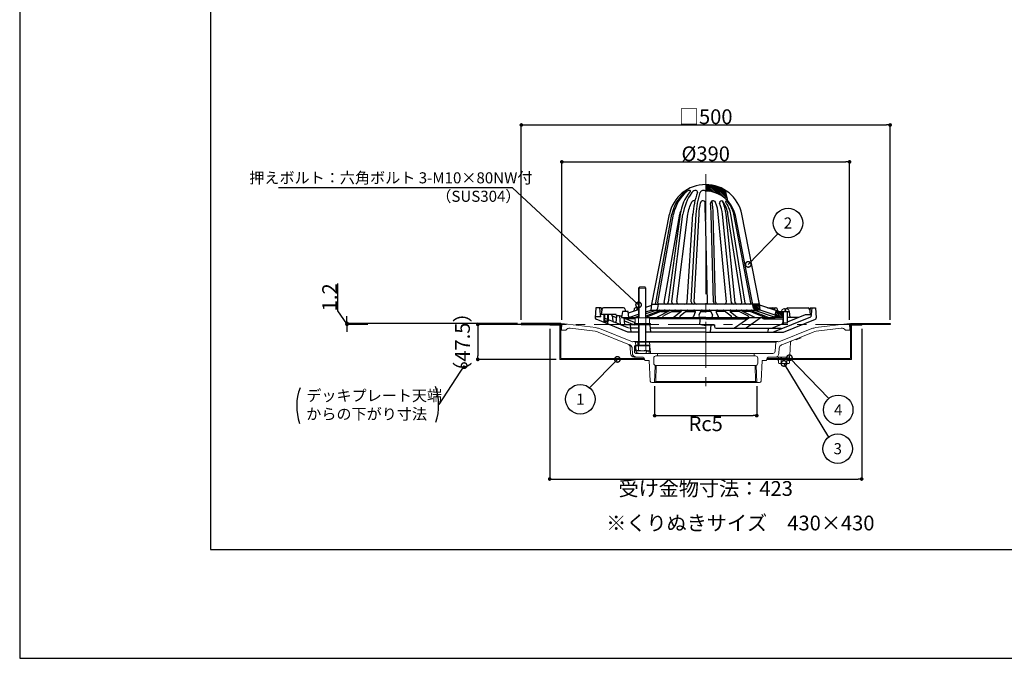
# Model space of a CAD drawing. Extents: x 5760 to 8520, y 0 to 1910.
# Drawn here: x 5760 to 7095, y 0 to 865 of the extents above; entities that cross this region are included whole.
import ezdxf
from ezdxf.enums import TextEntityAlignment as Align

# ---------------------------------------------------------------- set-up
doc = ezdxf.new("R2010")
doc.units = 0
doc.header["$LTSCALE"] = 50
doc.linetypes.add('CENTER', pattern=[2, 1.25, -0.25, 0.25, -0.25])
doc.linetypes.add('HIDDEN', pattern=[0.375, 0.25, -0.125])
doc.layers.get('0').update_dxf_attribs({"linetype": 'CONTINUOUS', "plot": 0})
for name, color, linetype, lineweight in [('L-1', 7, 'CONTINUOUS', 25), ('L-1a', 3, 'CONTINUOUS', 25), ('L-1b', 150, 'CONTINUOUS', 25), ('L-2', 7, 'CONTINUOUS', 20), ('L-3', 7, 'CONTINUOUS', 20), ('L-5', 2, 'CENTER', 20)]:
    doc.layers.add(name, color=color, linetype=linetype, lineweight=lineweight)
for name, color, linetype in [('L-4', 4, 'CONTINUOUS'), ('MOJI', 7, 'CONTINUOUS'), ('SUNPO', 7, 'CONTINUOUS'), ('WAKU', 7, 'CONTINUOUS')]:
    doc.layers.add(name, color=color, linetype=linetype)
doc.styles.add('MSゴシック', font='txt')

# ---------------------------------------------------------------- blocks, each defined once
blk = doc.blocks.new('_DOT')
at = {"color": 0, "linetype": 'ByBlock'}
blk.add_line((-0.5, 0), (-1, 0), dxfattribs=at)
at = {"color": 0, "linetype": 'ByBlock', "const_width": 0.5}
blk.add_lwpolyline([(-0.25, 0, 1), (0.25, 0, 1)], format="xyb", close=True, dxfattribs=at)
blk = doc.blocks.new('_DOTSMALL')
at = {"color": 0, "linetype": 'ByBlock', "const_width": 0.5}
blk.add_lwpolyline([(-0.0625, 0, 1), (0.0625, 0, 1)], format="xyb", close=True, dxfattribs=at)

msp = doc.modelspace()

# ---------------------------------------------------------------- hatches: boundary and pattern name
at = {"layer": 'L-1a'}
h = msp.add_hatch(dxfattribs=at)
h.set_pattern_fill('ANSI31', color=256, scale=0.5, angle=-90, style=0)
h.set_pattern_definition([(315, (6198.6173, 2712.477), (1.122532, 1.122532), [])])
h.paths.add_polyline_path([(6785, 469.9), (6784, 461.9), (6794, 461.9), (6793, 469.9)])
h.paths.add_polyline_path([(6764, 471.9), (6763, 479.9), (6753.8, 479.9), (6754.9, 474.3, 0.358381), (6757.9, 471.9)])
h.paths.add_polyline_path([(6720, 619.8), (6717, 634, 0.143584), (6690, 641.9), (6690, 632.9, -0.208136)])
at = {"layer": 'L-4'}
for points in [[(6788.5, 405), (6786.8, 405, 0.414214), (6788.5, 403.3)], [(6803.5, 405), (6805.2, 405, -0.414214), (6803.5, 403.3)]]:
    msp.add_hatch(color=256, dxfattribs=at).paths.add_polyline_path(points)
at = {"layer": 'SUNPO'}
for points in [[(6788.5, 405), (6786.8, 405, 0.414214), (6788.5, 403.3)], [(6803.5, 405), (6805.2, 405, -0.414214), (6803.5, 403.3)]]:
    msp.add_hatch(color=256, dxfattribs=at).paths.add_polyline_path(points)

# ---------------------------------------------------------------- linework, layer by layer
for p, q in [((6018.7, 1642.5), (6018.7, 147.5)), ((6018.7, 147.5), (8261.2, 147.5))]:
    msp.add_line(p, q)
at = {"layer": 'L-1'}
for points in [[(6440, 452.5), (6493.5, 452.5), (6493.5, 453.7), (6440, 453.7)], [(6940, 452.5), (6886.5, 452.5), (6886.5, 453.7), (6940, 453.7)]]:
    msp.add_lwpolyline(points, close=True, dxfattribs=at)
at = {"layer": 'L-1a'}
for p, q in [((6720, 619.8), (6717, 634)), ((6617, 479.9), (6640.9, 601.6)), ((6617, 479.9), (6640.9, 601.6)), ((6622.4, 481.5), (6644.2, 601.6)), ((6624.9, 481.7), (6646.2, 601.6)), ((6633.9, 482.3), (6655.1, 601.6)), ((6655.4, 601.6), (6639.3, 482.5)), ((6643.9, 483.3), (6659.1, 601.6)), ((6650.8, 483.3), (6666, 601.6)), ((6664.8, 482.7), (6672.5, 601.6)), ((6670.5, 483.1), (6677.2, 601.6)), ((6674.3, 483.1), (6681, 601.6)), ((6692.6, 483), (6689.6, 601.6)), ((6700.6, 482.8), (6697.4, 601.6)), ((6703.4, 482.8), (6700.2, 601.6)), ((6718.1, 483.2), (6707, 601.6)), ((6725.1, 481.7), (6712.7, 601.6)), ((6730, 481.7), (6717.6, 601.6)), ((6738.8, 482.2), (6720.2, 601.6)), ((6743.7, 481.2), (6724.1, 601.6)), ((6751.1, 481.7), (6728.2, 601.6)), ((6763, 479.9), (6739.1, 601.6)), ((6763, 479.9), (6739.1, 601.6)), ((6754.9, 474.3), (6730.2, 599.8)), ((6754.9, 474.3), (6730.2, 599.8)), ((6577, 469.9), (6576, 461.9)), ((6577, 469.9), (6576, 461.9)), ((6585, 469.9), (6577, 469.9)), ((6585, 469.9), (6577, 469.9)), ((6586, 461.9), (6585, 469.9)), ((6586, 461.9), (6585, 469.9)), ((6585.2, 468), (6599, 472.6)), ((6585.2, 468), (6599, 472.6)), ((6609, 475.9), (6616.8, 478.5)), ((6609, 475.9), (6616.8, 478.5)), ((6609, 469.6), (6616, 471.9)), ((6609, 469.6), (6616, 471.9)), ((6623.9, 471.9), (6609, 466.8)), ((6633.8, 471.7), (6609, 461.9)), ((6627.6, 470.9), (6609, 463.6)), ((6616, 471.9), (6617, 479.9)), ((6616, 471.9), (6617, 479.9)), ((6616, 471.9), (6622.1, 471.9)), ((6616, 471.9), (6622.1, 471.9)), ((6617, 479.9), (6626.2, 479.9)), ((6617, 479.9), (6626.2, 479.9)), ((6622.1, 471.9), (6757.9, 471.9)), ((6622.1, 471.9), (6757.9, 471.9)), ((6641, 471), (6624, 462.2)), ((6625.1, 474.3), (6626.2, 479.9)), ((6625.1, 474.3), (6626.2, 479.9)), ((6753.8, 479.9), (6626.2, 479.9)), ((6753.8, 479.9), (6626.2, 479.9)), ((6629.2, 469.9), (6638.9, 469.9)), ((6648, 471.7), (6632.6, 463.8)), ((6644.5, 469.9), (6656.4, 469.9)), ((6656.7, 470.1), (6647.2, 462.3)), ((6664.8, 471.4), (6655.2, 463.7)), ((6662.9, 469.9), (6676, 469.9)), ((6675.9, 469.1), (6673.3, 463.1)), ((6683.4, 470.7), (6680.9, 464.7)), ((6683.1, 469.9), (6690, 469.9)), ((6696.9, 469.9), (6690, 469.9)), ((6696.6, 470.7), (6699.1, 464.7)), ((6717.1, 469.9), (6704, 469.9)), ((6704.1, 469.1), (6706.7, 463.1)), ((6715.2, 471.4), (6724.8, 463.7)), ((6723.3, 470.1), (6732.8, 462.3)), ((6735.5, 469.9), (6723.6, 469.9)), ((6732, 471.7), (6747.4, 463.8)), ((6739, 471), (6756, 462.2)), ((6750.8, 469.9), (6741.1, 469.9)), ((6746.2, 471.7), (6771.1, 461.9)), ((6752.4, 470.9), (6775.4, 461.9)), ((6763, 479.9), (6753.8, 479.9)), ((6763, 479.9), (6753.8, 479.9)), ((6756.1, 471.9), (6784.1, 462.4)), ((6764, 471.9), (6757.9, 471.9)), ((6764, 471.9), (6757.9, 471.9)), ((6764, 471.9), (6763, 479.9)), ((6764, 471.9), (6763, 479.9)), ((6789, 469.9), (6763.2, 478.5)), ((6789, 469.9), (6763.2, 478.5)), ((6784.4, 465.1), (6764, 471.9)), ((6784.4, 465.1), (6764, 471.9)), ((6784.4, 465.1), (6764, 471.9)), ((6784, 461.9), (6785, 469.9)), ((6784, 461.9), (6785, 469.9)), ((6785, 469.9), (6793, 469.9)), ((6785, 469.9), (6793, 469.9)), ((6793, 469.9), (6803, 469.9)), ((6793, 469.9), (6794, 461.9)), ((6793, 469.9), (6803, 469.9)), ((6793, 469.9), (6794, 461.9)), ((6803, 469.9), (6804, 461.9)), ((6803, 469.9), (6804, 461.9)), ((6576, 461.9), (6586, 461.9)), ((6576, 461.9), (6586, 461.9)), ((6586, 461.9), (6599, 466.2)), ((6586, 461.9), (6599, 466.2)), ((6586, 461.9), (6599, 461.9)), ((6586, 461.9), (6599, 461.9)), ((6599, 463.5), (6594.4, 461.9)), ((6609, 461.9), (6784, 461.9)), ((6609, 461.9), (6784, 461.9)), ((6794, 461.9), (6784, 461.9)), ((6794, 461.9), (6784, 461.9)), ((6795, 461.9), (6794, 461.9)), ((6795, 461.9), (6794, 461.9)), ((6804, 461.9), (6801, 461.9)), ((6804, 461.9), (6801, 461.9))]:
    msp.add_line(p, q, dxfattribs=at)
for points in [[(6662.9, 632.7, 0.465526), (6663, 634, 0.39359)], [(6669.1, 632.4, 0.611482), (6668.5, 634, 0.171666), (6664.8, 632.9, 0.880606)], [(6678.7, 631.1, 0.425544), (6677.2, 634, 0.259957), (6671.2, 631, 0.880606)], [(6677.2, 601.6, -0.062106), (6682.6, 631, -0.062106)], [(6666, 601.6, -0.088789), (6671.4, 618.3, -0.088789)], [(6681, 601.6, -0.039471), (6683.1, 617.3, -0.039471)], [(6689.6, 601.6, -0.012197), (6689.5, 616.6, -0.012197)], [(6697.4, 601.6, 0.026897), (6696.6, 616, 0.026897)], [(6700.2, 601.6, 0.033827), (6698.9, 619.7, 0.026897)], [(6707, 601.6, 0.084874), (6703.3, 617.7, 0.084874)], [(6712.7, 601.6, 0.065138), (6708.9, 616.5, 0.065138)], [(6717.6, 601.6, 0.078105), (6712.6, 619.4, 0.065138)], [(6720.2, 601.6, 0.126527), (6713.1, 618.9, 0.126527)], [(6724.1, 601.6, 0.102558), (6717.2, 618.1, 0.102558)], [(6728.2, 601.6, 0.127204), (6718.9, 619.5, 0.127204)], [(6655.1, 601.6, -0.028641), (6656.2, 605.9, -0.028641)]]:
    msp.add_lwpolyline(points, format="xyb", dxfattribs=at)
for centre, radius, start, end in [((6690, 591.9), 50, 11.1332, 168.8668), ((6697, 591), 53.9, 129.2293, 168.7058), ((6700.8, 590.3), 55.7, 130.2412, 168.3499), ((6717.7, 592.2), 63.1, 140.4275, 171.4758), ((6728.8, 590), 70.7, 144.57, 170.5966), ((6789.6, 592.3), 117.5, 160.7386, 175.4868), ((6686.7, 629.7), 4.28, 39.1209, 162.5367), ((6690, 591.9), 41, 11.1332, 90), ((6674, 616.9), 2.93, 62.5328, 151.9371), ((6686.2, 616.6), 3.24, 359.1898, 168.1206), ((6700.1, 616.4), 3.49, 22.6805, 186.3766), ((6711.2, 617.4), 2.42, 36.5945, 201.542), ((6718.1, 618.7), 1.11, 41.7983, 214.3358), ((6620.5, 481.9), 2, 270, 349.7112), ((6626.4, 481.4), 1.5, 169.9043, 270), ((6635.8, 481.9), 2, 169.9043, 270), ((6636.3, 482.9), 3, 270, 352.3191), ((6646.8, 482.9), 3, 172.6771, 270), ((6653.8, 482.9), 3, 172.6771, 270), ((6661.8, 482.9), 3, 270, 356.2877), ((6673.5, 482.9), 3, 176.7521, 270), ((6677.3, 482.9), 3, 176.7521, 270), ((6689.6, 482.9), 3, 270, 1.4456), ((6703.6, 482.9), 3, 181.5127, 270), ((6706.4, 482.9), 3, 181.5127, 270), ((6715.1, 482.9), 3, 270, 5.3449), ((6727.1, 481.9), 2, 185.9175, 270), ((6732, 481.9), 2, 185.9175, 270), ((6736.8, 481.9), 2, 270, 8.8733), ((6745.2, 481.4), 1.5, 189.256, 270), ((6749.7, 481.4), 1.5, 270, 10.8511), ((6622.1, 474.9), 3, 270, 348.8668), ((6622.1, 474.9), 3, 270, 348.8668), ((6627.4, 471.4), 0.5, 291.4837, 90), ((6634.9, 468.9), 3, 90, 111.4837), ((6640.8, 471.4), 0.5, 297.1545, 90), ((6648.9, 469.9), 2, 90, 117.1545), ((6656.1, 470.9), 1, 309.2127, 90), ((6666, 469.9), 2, 90, 129.2127), ((6674, 469.9), 2, 337.3142, 90), ((6685.3, 469.9), 2, 90, 157.3142), ((6694.7, 469.9), 2, 22.6858, 90), ((6706, 469.9), 2, 90, 202.6858), ((6714, 469.9), 2, 50.7873, 90), ((6723.9, 470.9), 1, 90, 230.7873), ((6731.1, 469.9), 2, 62.8455, 90), ((6739.2, 471.4), 0.5, 90, 242.8455), ((6745.1, 468.9), 3, 68.5163, 90), ((6752.6, 471.4), 0.5, 90, 248.5163), ((6757.9, 474.9), 3, 191.1332, 270), ((6757.9, 474.9), 3, 191.1332, 270), ((6755.9, 471.4), 0.5, 71.3259, 90), ((6622.9, 463.9), 2, 270, 297.1545), ((6633, 462.9), 1, 117.1545, 270), ((6645.9, 463.9), 2, 270, 309.2127), ((6645.9, 463.9), 2, 270, 309.2127), ((6655.9, 462.9), 1, 129.2127, 270), ((6671.5, 463.9), 2, 270, 337.3142), ((6682.8, 463.9), 2, 157.3142, 270), ((6697.2, 463.9), 2, 270, 22.6858), ((6708.5, 463.9), 2, 202.6858, 270), ((6724.1, 462.9), 1, 270, 50.7873), ((6734.1, 463.9), 2, 230.7873, 270), ((6747, 462.9), 1, 270, 62.8455), ((6757.1, 463.9), 2, 242.8455, 270)]:
    msp.add_arc(centre, radius, start, end, dxfattribs=at)
at = {"layer": 'L-1b'}
for p, q in [((6541, 474.9), (6540.1, 461.3)), ((6548.3, 474.9), (6541, 474.9)), ((6546, 474.9), (6547.1, 465.9)), ((6548.3, 474.9), (6549, 470.8)), ((6549.3, 473.2), (6548.3, 465.9)), ((6578.5, 474.9), (6551.3, 474.9)), ((6580.5, 473.3), (6581.2, 469.9)), ((6593.1, 473.3), (6592.5, 470.4)), ((6599, 474.9), (6595, 474.9)), ((6596.8, 473), (6596.8, 471.8)), ((6774, 474.9), (6785, 474.9)), ((6783.2, 473), (6783.2, 471.8)), ((6786.9, 473.3), (6787.5, 470.4)), ((6801.5, 474.9), (6828.7, 474.9)), ((6830.7, 473.2), (6831.7, 465.9)), ((6831.7, 474.9), (6831, 470.8)), ((6831.7, 474.9), (6839, 474.9)), ((6834, 474.9), (6832.9, 465.9)), ((6839, 474.9), (6839.9, 461.3)), ((6584.6, 441.9), (6541.3, 459.4)), ((6566.9, 465.9), (6547.1, 465.9)), ((6552, 465.9), (6552, 456.9)), ((6558, 456.9), (6552, 456.9)), ((6553, 455.9), (6552, 456.9)), ((6553, 465.9), (6553, 454.6)), ((6557, 455.9), (6553, 455.9)), ((6557, 465.9), (6557, 453)), ((6558, 456.9), (6557, 455.9)), ((6558, 465.9), (6558, 456.9)), ((6563.2, 464.1), (6563.9, 457.3)), ((6563.2, 464.1), (6568.8, 461.8)), ((6568, 454.5), (6565.1, 455.7)), ((6569, 463.9), (6568, 454.5)), ((6568.4, 465.6), (6572.6, 463.9)), ((6573, 463.9), (6569, 463.9)), ((6573, 463.9), (6574, 452.1)), ((6573, 463.9), (6576.3, 463.9)), ((6580.6, 452.1), (6579.6, 461.9)), ((6579.7, 461), (6594.2, 455.1)), ((6580.1, 457.2), (6593, 451.9)), ((6594.2, 459.9), (6582.4, 459.9)), ((6690, 459.9), (6613.8, 459.9)), ((6682.5, 461.9), (6681.5, 452.9)), ((6690, 461.9), (6682.5, 461.9)), ((6690, 459.9), (6746.9, 459.9)), ((6749.8, 461.9), (6729.2, 447.4)), ((6763.7, 460.8), (6744.8, 447.4)), ((6768.7, 459.9), (6794.8, 459.9)), ((6779.7, 447.4), (6795.8, 453.9)), ((6780.8, 441.9), (6832.5, 462.8)), ((6795, 461.9), (6794, 453.2)), ((6795.4, 441.9), (6838.7, 459.4)), ((6801, 456), (6825.5, 465.9)), ((6815.6, 461.9), (6801, 461.9)), ((6825.5, 465.9), (6832.9, 465.9)), ((6574.5, 451.9), (6574, 452.1)), ((6574, 452.1), (6580.6, 452.1)), ((6614.5, 451.9), (6574.5, 451.9)), ((6599, 441.9), (6584.6, 441.9)), ((6587.5, 451.9), (6588.5, 441.9)), ((6690, 441.9), (6609, 441.9)), ((6615.5, 441.9), (6614.5, 451.9)), ((6690, 447.4), (6615, 447.4)), ((6690, 451.9), (6702, 451.9)), ((6690, 441.9), (6795.4, 441.9)), ((6697, 451.9), (6696, 441.9)), ((6702, 451.9), (6702, 449.4)), ((6704, 447.4), (6779.7, 447.4)), ((6775, 447.4), (6774, 441.9))]:
    msp.add_line(p, q, dxfattribs=at)
at = {"layer": 'L-1b', "linetype": 'HIDDEN'}
for p, q in [((6547.5, 462.8), (6540.2, 462.8)), ((6547.1, 465.9), (6547.5, 462.8)), ((6565.1, 455.7), (6547.5, 462.8)), ((6574, 452.1), (6568, 454.5)), ((6832.9, 465.9), (6832.5, 462.8)), ((6585.6, 447.4), (6574.5, 451.9)), ((6599, 447.4), (6585.6, 447.4)), ((6779.7, 447.4), (6794.4, 447.4))]:
    msp.add_line(p, q, dxfattribs=at)
at = {"layer": 'L-1b'}
for centre, radius, start, end in [((6551.3, 472.9), 2, 90, 171.6271), ((6578.5, 472.9), 2, 11.6736, 90), ((6595, 472.9), 2, 90, 169.0715), ((6598.8, 472.9), 2, 90, 177.7471), ((6781.2, 472.9), 2, 2.2529, 90), ((6785, 472.9), 2, 10.9285, 90), ((6801.5, 472.9), 2, 90, 153.8357), ((6828.7, 472.9), 2, 8.3729, 90), ((6542.1, 461.2), 2, 176.1859, 248), ((6561.2, 463.9), 2, 5.8473, 90), ((6565.9, 457.5), 2, 185.8473, 248), ((6566.9, 461.9), 4, 67.8469, 90), ((6768.7, 461.9), 2, 180, 270), ((6837.9, 461.2), 2, 292, 3.8141), ((6691.9, 486.5), 35.2, 252.7525, 266.8434), ((6704, 449.4), 2, 180, 270)]:
    msp.add_arc(centre, radius, start, end, dxfattribs=at)
at = {"layer": 'L-2'}
for p, q in [((6592, 429.1), (6690, 429.1)), ((6598, 428.2), (6614, 428.2)), ((6690, 428.2), (6614, 428.2)), ((6614, 428.2), (6615, 413.2)), ((6788, 429.1), (6690, 429.1)), ((6690, 428.2), (6766, 428.2)), ((6782, 428.2), (6766, 428.2)), ((6804.9, 428.3), (6804.1, 410.1)), ((6812, 432.4), (6812.8, 431.7)), ((6819.3, 434.3), (6812.8, 431.7)), ((6598, 424.2), (6614.3, 424.2)), ((6615.1, 416.2), (6609.8, 416.2)), ((6609.8, 416.2), (6609.8, 415.2)), ((6613.3, 416.2), (6613.3, 413.2)), ((6615.1, 413.2), (6615.1, 416.2)), ((6594, 406.2), (6606.9, 406.2)), ((6594, 405), (6607.2, 405)), ((6624.5, 413.2), (6690, 413.2)), ((6690, 409.7), (6624.5, 409.7)), ((6755.5, 413.2), (6690, 413.2)), ((6690, 409.7), (6755.5, 409.7)), ((6786, 405), (6772.8, 405)), ((6786, 406.2), (6773.1, 406.2)), ((6802.1, 408.2), (6784.3, 408.2)), ((6791, 406.2), (6791, 405)), ((6801, 406.2), (6801, 405)), ((6621.5, 396.9), (6620.8, 373.7)), ((6623, 396.7), (6690, 396.7)), ((6757, 396.7), (6690, 396.7)), ((6758.5, 396.9), (6759.2, 373.7)), ((6622.3, 375.2), (6690, 375.2)), ((6757.7, 375.2), (6690, 375.2)), ((6690, 373.7), (6620.8, 373.7)), ((6690, 373.7), (6759.2, 373.7))]:
    msp.add_line(p, q, dxfattribs=at)
for points in [[(6478.5, 452.5), (6493.5, 452.5), (6493.5, 406.2), (6594, 406.2), (6594, 405), (6492.3, 405), (6492.3, 451.3), (6478.5, 451.3)], [(6901.5, 452.5), (6886.5, 452.5), (6886.5, 406.2), (6786, 406.2), (6786, 405), (6887.7, 405), (6887.7, 451.3), (6901.5, 451.3)]]:
    msp.add_lwpolyline(points, close=True, dxfattribs=at)
msp.add_lwpolyline([(6619.5, 399.7, 0.414214), (6622.5, 396.7), (6623, 396.7), (6622.3, 375.2), (6620.8, 373.7), (6616.9, 373.7, -0.399656), (6614.9, 375.6), (6613.5, 403.7), (6607.5, 403.7), (6607, 405.9, 0.351524), (6604.1, 408.2), (6593.2, 408.2, -0.396412), (6588.2, 412.9), (6587.7, 421.4, 0.289088), (6584.6, 425.7), (6544.1, 442.1, 0.065314), (6540.3, 443.1), (6506.2, 447.3, 0.281049), (6500.5, 444.7), (6494.5, 444.7), (6495, 453.7), (6540.9, 448, -0.065314), (6545.9, 446.7), (6590.7, 428.6, 0.38835), (6592, 429.1), (6595, 428.2), (6598, 428.2), (6598, 424.2), (6595.5, 424.2, 0.414214), (6593.5, 422.2), (6593.5, 415.2, 0.414214), (6595.5, 413.2), (6624.5, 413.2), (6624.5, 409.7), (6622.5, 409.7, 0.414214), (6619.5, 406.7)], format="xyb", close=True, dxfattribs=at)
msp.add_lwpolyline([(6785, 428.2), (6784.2, 416, -0.394848), (6781.2, 413.2), (6755.5, 413.2), (6755.5, 409.7), (6757.5, 409.7, -0.414214), (6760.5, 406.7), (6760.5, 399.7, -0.414214), (6757.5, 396.7), (6757, 396.7), (6757.7, 375.2), (6759.2, 373.7), (6763.1, 373.7, 0.399656), (6765.1, 375.6), (6766.5, 403.7), (6772.5, 403.7), (6773, 405.9, -0.351524), (6775.9, 408.2), (6784.3, 408.2, 0.395249), (6789.3, 412.9), (6789.8, 420.4, -0.287999), (6792.9, 424.7), (6795.4, 425.7), (6835.9, 442.1, -0.065314), (6839.7, 443.1), (6873.8, 447.3, -0.281049), (6879.5, 444.7), (6885.5, 444.7), (6885, 453.7), (6839.1, 448, 0.065314), (6834.1, 446.7), (6789.3, 428.6, -0.38835), (6788, 429.1), (6785, 428.2), (6782, 428.2)], format="xyb", dxfattribs=at)
at = {"layer": 'L-2', "linetype": 'HIDDEN'}
for points in [[(6595, 428.2), (6595.8, 416, 0.394848), (6598.8, 413.2)], [(6595.7, 408.2, -0.395249), (6590.7, 412.9), (6590.2, 420.4, 0.287999), (6587.1, 424.7), (6584.6, 425.7)]]:
    msp.add_lwpolyline(points, format="xyb", dxfattribs=at)
at = {"layer": 'L-2'}
for centre, start, end in [((6806.9, 428.2), 112, 177.3221), ((6607.8, 415.2), 270, 0), ((6802.1, 410.2), 270, 357.3221)]:
    msp.add_arc(centre, 2, start, end, dxfattribs=at)
at = {"layer": 'L-3', "linetype": 'Continuous'}
for p, q in [((6792.8, 470.2), (6792.8, 469.9)), ((6792.8, 469.9), (6803.3, 469.9)), ((6795, 469.9), (6795, 454.4)), ((6795.5, 453.9), (6795.5, 469.9)), ((6797.4, 471.4), (6797.4, 473.9)), ((6798.6, 471.4), (6797.4, 471.4)), ((6798.6, 473.9), (6798.6, 471.4)), ((6800.5, 453.9), (6800.5, 469.9)), ((6801, 469.9), (6801, 454.4)), ((6803.2, 470.2), (6803.3, 469.9)), ((6795, 454.4), (6801, 454.4)), ((6795.5, 453.9), (6800.5, 453.9))]:
    msp.add_line(p, q, dxfattribs=at)
at = {"layer": 'L-3'}
for p, q in [((6599.1, 460.7), (6599.1, 453.5)), ((6608.9, 453.5), (6608.9, 460.7)), ((6795, 454.4), (6795.5, 453.9)), ((6801, 454.4), (6800.5, 453.9)), ((6598.8, 451.9), (6598.8, 453.5)), ((6599, 451.9), (6599, 423.2)), ((6609, 423.2), (6609, 451.9)), ((6609.3, 451.9), (6609.3, 453.5)), ((6599.1, 423.2), (6599.1, 417.4)), ((6608.9, 417.4), (6608.9, 423.2)), ((6792, 408.2), (6792, 405)), ((6792.2, 400.1), (6792.2, 405)), ((6799.8, 400.1), (6799.8, 405)), ((6800, 405), (6800, 408.2))]:
    msp.add_line(p, q, dxfattribs=at)
at = {"layer": 'L-3', "color": 6}
for p, q in [((6792.7, 408.2), (6792.7, 405)), ((6799.3, 408.2), (6799.3, 405))]:
    msp.add_line(p, q, dxfattribs=at)
at = {"layer": 'L-3'}
for points in [[(6609, 461.5), (6609, 501.7), (6607.5, 503.2), (6600.5, 503.2), (6599, 501.7), (6599, 461.5)], [(6599, 501.7), (6609, 501.7)], [(6599.8, 502.5), (6599.8, 461.5)], [(6608.2, 502.5), (6608.2, 461.5)], [(6612.5, 461.5), (6595.5, 461.5), (6594.2, 460.7), (6594.2, 453.5), (6613.8, 453.5), (6613.8, 460.7), (6612.5, 461.5)], [(6599.8, 451.9), (6599.8, 423.2)], [(6608.2, 451.9), (6608.2, 423.2)]]:
    msp.add_lwpolyline(points, dxfattribs=at)
for points in [[(6612.5, 461.5), (6608.9, 460.7, 0.154701), (6599.1, 460.7), (6595.5, 461.5)], [(6595.5, 416.6), (6599.1, 417.4, 0.154701), (6608.9, 417.4), (6612.5, 416.6)], [(6789.5, 399.5), (6792.2, 400.1, 0.153846), (6799.8, 400.1), (6802.5, 399.5)]]:
    msp.add_lwpolyline(points, format="xyb", dxfattribs=at)
for points in [[(6615, 453.5), (6615, 451.9), (6593, 451.9), (6593, 453.5)], [(6594.2, 423.2), (6594.2, 417.4), (6595.5, 416.6), (6612.5, 416.6), (6613.8, 417.4), (6613.8, 423.2)], [(6788.5, 406.2), (6803.5, 406.2), (6803.5, 408.2), (6788.5, 408.2)], [(6788.5, 405), (6788.5, 400.1), (6789.5, 399.5), (6802.5, 399.5), (6803.5, 400.1), (6803.5, 405)]]:
    msp.add_lwpolyline(points, close=True, dxfattribs=at)
at = {"layer": 'L-3', "linetype": 'Continuous'}
for centre, radius, start, end in [((6797.2, 469.4), 4.5, 92.8554, 170), ((6798, 453.9), 20, 91.7191, 92.8554), ((6798, 453.9), 20, 87.1446, 88.2809), ((6798.8, 469.4), 4.5, 10, 87.1446)]:
    msp.add_arc(centre, radius, start, end, dxfattribs=at)
at = {"layer": 'L-5'}
for p, q in [((6690, 656.1), (6690, 365.7)), ((6901.5, 452.5), (6478.5, 452.5))]:
    msp.add_line(p, q, dxfattribs=at)
at = {"layer": 'SUNPO'}
for p, q in [((6440, 458.7), (6440, 722.6)), ((6445, 722.6), (6935, 722.6)), ((6940, 458.7), (6940, 722.6)), ((6495, 458.7), (6495, 672.6)), ((6500, 672.6), (6880, 672.6)), ((6885, 458.7), (6885, 672.6)), ((6428.1, 637.3), (6110.7, 637.3)), ((6191.2, 470.6), (6191.2, 507.7)), ((6203.7, 453.1), (6191.2, 470.6)), ((6203.7, 458.7), (6203.7, 463.7)), ((6435, 453.7), (6203.7, 453.7)), ((6203.7, 453.7), (6203.7, 452.5)), ((6203.7, 453.7), (6203.7, 452.5)), ((6232.1, 452.5), (6203.7, 452.5)), ((6203.7, 447.5), (6203.7, 442.5)), ((6485, 452.5), (6381, 452.5)), ((6381, 447.5), (6381, 410)), ((6478.5, 446.3), (6478.5, 242.9)), ((6901.5, 446.3), (6901.5, 242.9)), ((6487.3, 405), (6381, 405)), ((6620.8, 368.7), (6620.8, 328.8)), ((6759.2, 368.7), (6759.2, 328.8)), ((6625.8, 328.8), (6754.2, 328.8)), ((6483.5, 242.9), (6896.5, 242.9))]:
    msp.add_line(p, q, dxfattribs=at)
for points in [[(6599, 478.9), (6428.1, 637.3)], [(6747.7, 533.7), (6787.8, 575.3)], [(6570.3, 405), (6532.6, 366.5)], [(6803.5, 407.2), (6857.1, 352.1)], [(6362.6, 396.6), (6328, 344.1)], [(6796, 399.5), (6856.3, 299.5)]]:
    msp.add_lwpolyline(points, dxfattribs=at)
for centre in [(6801.6, 589.8), (6520, 351), (6869.7, 336.6), (6869, 284)]:
    msp.add_circle(centre, 20, dxfattribs=at)
for centre, start, end in [((6208.1, 341.7), 159.8428, 198.8307), ((6255.5, 343.3), 341.1693, 20.1572)]:
    msp.add_arc(centre, 72.5, start, end, dxfattribs=at)
at = {"layer": 'WAKU'}
for p, q in [((5760, 1910), (5760, 0)), ((5760, 0), (8520, 0))]:
    msp.add_line(p, q, dxfattribs=at)

# ---------------------------------------------------------------- block references
at = {"layer": 'SUNPO'}
for name, p, xscale, yscale, zscale, rotation in [('_DOT', (6440, 722.6), 5, 5, 5, 180), ('_DOT', (6495, 672.6), 5, 5, 5, 180), ('_DOTSMALL', (6747.7, 533.7), 15, 15, 15, 226.0406423704129), ('_DOTSMALL', (6599, 478.9), 15, 15, 15, 317.1740467907346), ('_DOT', (6203.7, 453.7), 5, 5, 5, 270), ('_DOT', (6203.7, 452.5), 5, 5, 5, 90), ('_DOT', (6381, 452.5), 5, 5, 5, 90), ('_DOTSMALL', (6803.5, 407.2), 15, 15, 15, 134.2335130261798), ('_DOTSMALL', (6362.6, 396.6), 15, 15, 15, 56.60708491517677), ('_DOT', (6381, 405), 5, 5, 5, 270), ('_DOTSMALL', (6570.3, 405), 15, 15, 15, 45.58102915197713), ('_DOTSMALL', (6796, 399.5), 15, 15, 15, 121.1189973647545), ('_DOT', (6620.8, 328.8), 5, 5, 5, 180), ('_DOT', (6478.5, 242.9), 5, 5, 5, 180)]:
    msp.add_blockref(name, p, dxfattribs=dict(at, xscale=xscale, yscale=yscale, zscale=zscale, rotation=rotation))
at = {"layer": 'SUNPO', "xscale": 5, "yscale": 5, "zscale": 5}
for p in [(6940, 722.6), (6885, 672.6), (6759.2, 328.8), (6901.5, 242.9)]:
    msp.add_blockref('_DOT', p, dxfattribs=at)

# ---------------------------------------------------------------- texts
at = {"layer": 'MOJI', "style": 'MSゴシック'}
for s, p in [('押えボルト：六角ボルト 3-M10×80NW付 ', (6071.3, 643.5)), ('（SUS304）', (6324.8, 618.5)), ('デッキプレート天端 ', (6148.5, 348.5)), ('からの下がり寸法 ', (6148.5, 323.5))]:
    msp.add_text(s, height=15, dxfattribs=at).set_placement(p)
msp.add_text('※くりぬきサイズ\u3000430×430 ', height=20, dxfattribs=at).set_placement((6740, 183.3), align=Align.MIDDLE_CENTER)
at = {"layer": 'SUNPO', "style": 'MSゴシック'}
for s, p in [('2', (6801.6, 589.8)), ('1', (6520, 351)), ('4', (6869.7, 336.6)), ('3', (6869, 284))]:
    msp.add_text(s, height=15, dxfattribs=at).set_placement(p, align=Align.MIDDLE_CENTER)
at = {"layer": 'SUNPO', "char_height": 20, "attachment_point": 5, "style": 'MSゴシック'}
for s, insert in [('\\A1;□500', (6690, 733.8)), ('\\A1;%%C390', (6690, 683.6)), ('\\A1;Rc5', (6690, 317.8)), ('\\A1;受け金物寸法：423', (6690, 230.1))]:
    msp.add_mtext(s, dxfattribs=dict(at, insert=insert))
at = {"layer": 'SUNPO', "char_height": 20, "attachment_point": 5, "rotation": 90, "style": 'MSゴシック'}
for s, insert in [('\\A1;1.2', (6180.2, 489.1)), ('\\A1;（47.5）', (6360.3, 428.4))]:
    msp.add_mtext(s, dxfattribs=dict(at, insert=insert))

doc.saveas('drawing.dxf')
